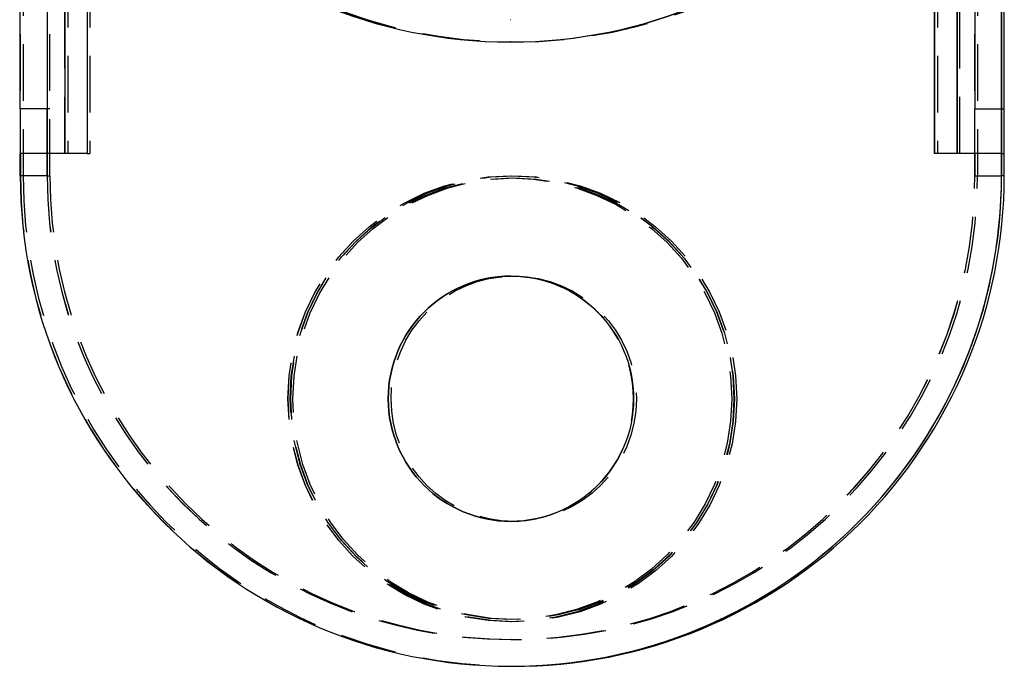
# Model space of a CAD drawing. Extents: x 5 to 415, y 5 to 292.
# Drawn here: x 290 to 312, y 69 to 84 of the extents above; entities that cross this region are included whole.
import ezdxf

# ---------------------------------------------------------------- set-up
doc = ezdxf.new("R2010")
doc.units = 0
doc.linetypes.add('HIDDEN', pattern=[1.905, 1.27, -0.635])
doc.layers.get('0').update_dxf_attribs({"linetype": 'CONTINUOUS'})
for name, color, linetype in [('SPIGOLI_NASCOSTI_ISO_', 179, 'CONTINUOUS'), ('SPIGOLI_TANGENTI_NASCOSTI_', 179, 'CONTINUOUS'), ('SPIGOLI_TANGENTI_VISIBILI_', 179, 'CONTINUOUS'), ('SPIGOLI_VISIBILI_ISO_', 179, 'CONTINUOUS')]:
    doc.layers.add(name, color=color, linetype=linetype)

# ---------------------------------------------------------------- blocks, each defined once
blk = doc.blocks.new('ENTITY_SET_26')
at = {"layer": 'SPIGOLI_NASCOSTI_ISO_', "color": 7, "linetype": 'HIDDEN'}
for p, q in [((232.309, 118.999), (232.309, 96.999)), ((253.649, 96.999), (253.649, 118.999)), ((233.249, 97.499), (233.249, 103.499)), ((233.309, 103.499), (233.309, 97.499)), ((233.747, 103.499), (233.747, 97.499)), ((233.809, 103.499), (233.809, 97.499)), ((252.809, 103.499), (252.809, 97.499)), ((253.309, 97.499), (253.309, 103.499)), ((243.234, 100.499), (243.233, 100.499)), ((232.248, 97.499), (232.248, 96.999)), ((232.248, 96.999), (232.248, 97.499)), ((232.848, 96.999), (232.848, 97.499)), ((232.848, 97.499), (232.848, 96.999)), ((232.849, 96.999), (232.849, 97.499)), ((232.849, 97.499), (232.849, 96.999)), ((233.747, 97.499), (233.746, 97.499)), ((233.747, 97.499), (233.809, 97.499)), ((253.648, 97.499), (253.648, 96.999)), ((253.648, 96.999), (253.648, 97.499)), ((253.649, 97.499), (253.649, 96.999)), ((254.248, 97.499), (254.309, 97.499)), ((243.248, 96.999), (243.249, 96.999)), ((243.246, 94.749), (243.246, 94.749)), ((243.246, 89.249), (243.246, 89.249)), ((243.248, 86.999), (243.249, 86.999)), ((243.248, 86.599), (243.249, 86.599)), ((243.249, 86.599), (243.248, 86.599))]:
    blk.add_line(p, q, dxfattribs=at)
for centre, radius in [((243.248, 91.999), 5), ((243.249, 91.999), 5), ((243.248, 91.999), 4.95), ((243.309, 91.999), 5), ((243.309, 91.999), 4.95), ((243.309, 91.999), 2.75)]:
    blk.add_circle(centre, radius, dxfattribs=at)
for centre, radius, start, end in [((243.246, 110.999), 11, 180, 270), ((243.309, 110.999), 11, 180, 0), ((243.248, 96.999), 11, 180, 270), ((243.248, 96.999), 11, 180, 269.9996), ((243.309, 96.999), 11, 180, 269.8441), ((243.248, 96.999), 10.4, 180, 0), ((243.248, 96.999), 10.4, 180, 0), ((243.249, 96.999), 10.4, 180, 0), ((243.249, 96.999), 10.4, 180, 0), ((243.246, 91.999), 2.75, 269.9959, 90.0041)]:
    blk.add_arc(centre, radius, start, end, dxfattribs=at)
at = {"layer": 'SPIGOLI_TANGENTI_NASCOSTI_', "color": 149, "linetype": 'HIDDEN'}
for p, q in [((232.249, 96.999), (232.249, 118.999)), ((232.849, 118.999), (232.849, 96.999)), ((232.909, 96.999), (232.909, 118.999)), ((253.649, 96.999), (253.649, 118.999)), ((253.709, 118.999), (253.709, 96.999)), ((232.909, 98.499), (232.846, 98.499)), ((254.246, 98.499), (254.309, 98.499)), ((232.248, 96.999), (232.246, 96.999)), ((232.248, 96.999), (232.249, 96.999)), ((232.848, 96.999), (232.249, 96.999)), ((232.849, 96.999), (232.848, 96.999)), ((232.849, 96.999), (232.848, 96.999)), ((232.849, 96.999), (232.909, 96.999)), ((232.849, 96.999), (232.849, 96.999)), ((253.649, 96.999), (253.648, 96.999)), ((253.649, 96.999), (253.648, 96.999)), ((253.649, 96.999), (254.246, 96.999))]:
    blk.add_line(p, q, dxfattribs=at)
for centre, radius, end in [((243.249, 96.999), 11, 270), ((243.249, 96.999), 10.4, 0), ((243.309, 96.999), 10.4, 0)]:
    blk.add_arc(centre, radius, 180, end, dxfattribs=at)
at = {"layer": 'SPIGOLI_TANGENTI_VISIBILI_', "color": 149, "linetype": 'CONTINUOUS'}
for p, q in [((254.249, 118.999), (254.249, 96.999)), ((232.846, 98.499), (232.246, 98.499)), ((253.646, 98.499), (254.246, 98.499)), ((254.248, 96.999), (254.246, 96.999)), ((254.249, 96.999), (254.248, 96.999)), ((254.309, 96.999), (254.249, 96.999))]:
    blk.add_line(p, q, dxfattribs=at)
blk.add_arc((243.249, 96.999), 11, 270, 0, dxfattribs=at)
at = {"layer": 'SPIGOLI_VISIBILI_ISO_', "color": 7, "linetype": 'CONTINUOUS'}
for p, q in [((254.249, 96.999), (254.249, 118.999)), ((254.309, 96.999), (254.309, 118.999)), ((232.849, 103.499), (232.849, 97.499)), ((233.247, 103.499), (233.247, 97.499)), ((233.746, 103.499), (233.746, 97.499)), ((252.746, 97.499), (252.746, 103.499)), ((252.747, 103.499), (252.747, 97.499)), ((253.247, 103.499), (253.247, 97.499)), ((253.249, 103.499), (253.249, 97.499)), ((232.246, 98.499), (232.246, 102.499)), ((232.846, 102.499), (232.846, 98.499)), ((253.646, 102.499), (253.646, 98.499)), ((254.246, 98.499), (254.246, 102.499)), ((243.246, 99.999), (243.233, 99.999)), ((233.746, 97.499), (232.246, 97.499)), ((232.246, 96.999), (232.246, 97.499)), ((254.246, 97.499), (252.746, 97.499)), ((254.248, 97.499), (254.246, 97.499)), ((254.246, 97.499), (254.246, 96.999)), ((254.248, 97.499), (254.247, 97.499)), ((254.248, 96.999), (254.248, 97.499)), ((254.248, 97.499), (254.248, 96.999)), ((243.248, 85.999), (243.246, 85.999)), ((243.248, 85.999), (243.249, 85.999))]:
    blk.add_line(p, q, dxfattribs=at)
for points in [[(232.246, 98.499), (232.246, 98.439), (232.246, 98.378), (232.246, 98.317), (232.246, 98.255), (232.246, 98.192), (232.246, 98.131), (232.246, 98.069), (232.246, 98.01), (232.246, 97.951), (232.246, 97.895), (232.246, 97.842), (232.246, 97.792), (232.246, 97.744), (232.246, 97.701), (232.246, 97.662), (232.246, 97.626), (232.246, 97.595), (232.246, 97.569), (232.247, 97.547), (232.247, 97.529), (232.247, 97.515), (232.247, 97.506), (232.247, 97.5), (232.247, 97.499)], [(232.847, 97.499), (232.847, 97.5), (232.847, 97.506), (232.847, 97.515), (232.847, 97.529), (232.847, 97.547), (232.846, 97.569), (232.846, 97.595), (232.846, 97.626), (232.846, 97.662), (232.846, 97.701), (232.846, 97.744), (232.846, 97.792), (232.846, 97.842), (232.846, 97.895), (232.846, 97.951), (232.846, 98.01), (232.846, 98.069), (232.846, 98.131), (232.846, 98.192), (232.846, 98.255), (232.846, 98.317), (232.846, 98.378), (232.846, 98.439), (232.846, 98.499)], [(253.647, 97.499), (253.647, 97.5), (253.647, 97.506), (253.647, 97.515), (253.647, 97.529), (253.646, 97.547), (253.646, 97.569), (253.646, 97.595), (253.646, 97.626), (253.646, 97.662), (253.646, 97.701), (253.646, 97.744), (253.646, 97.792), (253.646, 97.842), (253.646, 97.895), (253.646, 97.951), (253.646, 98.01), (253.646, 98.069), (253.646, 98.131), (253.646, 98.192), (253.646, 98.255), (253.646, 98.317), (253.646, 98.378), (253.646, 98.439), (253.646, 98.499)], [(254.246, 98.499), (254.246, 98.439), (254.246, 98.378), (254.246, 98.317), (254.246, 98.255), (254.246, 98.192), (254.246, 98.131), (254.246, 98.069), (254.246, 98.01), (254.246, 97.951), (254.246, 97.895), (254.246, 97.842), (254.246, 97.792), (254.246, 97.744), (254.246, 97.701), (254.246, 97.662), (254.246, 97.626), (254.246, 97.595), (254.246, 97.569), (254.246, 97.547), (254.247, 97.529), (254.247, 97.515), (254.247, 97.506), (254.247, 97.5), (254.247, 97.499)]]:
    blk.add_lwpolyline(points, dxfattribs=at)
blk.add_circle((243.246, 91.999), 2.75, dxfattribs=at)
for centre, radius, start, end in [((243.233, 110.999), 11, 180, 0), ((243.246, 110.999), 11, 270, 0), ((243.246, 96.999), 11, 180, 0), ((243.248, 96.999), 11, 270, 0), ((243.248, 96.999), 11, 269.9996, 0), ((243.248, 96.999), 11.001, 270.0028, 359.9972), ((243.309, 96.999), 11, 269.8441, 0), ((243.246, 91.999), 2.75, 90.0041, 269.9959)]:
    blk.add_arc(centre, radius, start, end, dxfattribs=at)

msp = doc.modelspace()

# ---------------------------------------------------------------- block references
at = {"color": 7, "linetype": 'CONTINUOUS'}
msp.add_blockref('ENTITY_SET_26', (57.494, -16.991), dxfattribs=at)

doc.saveas('drawing.dxf')
